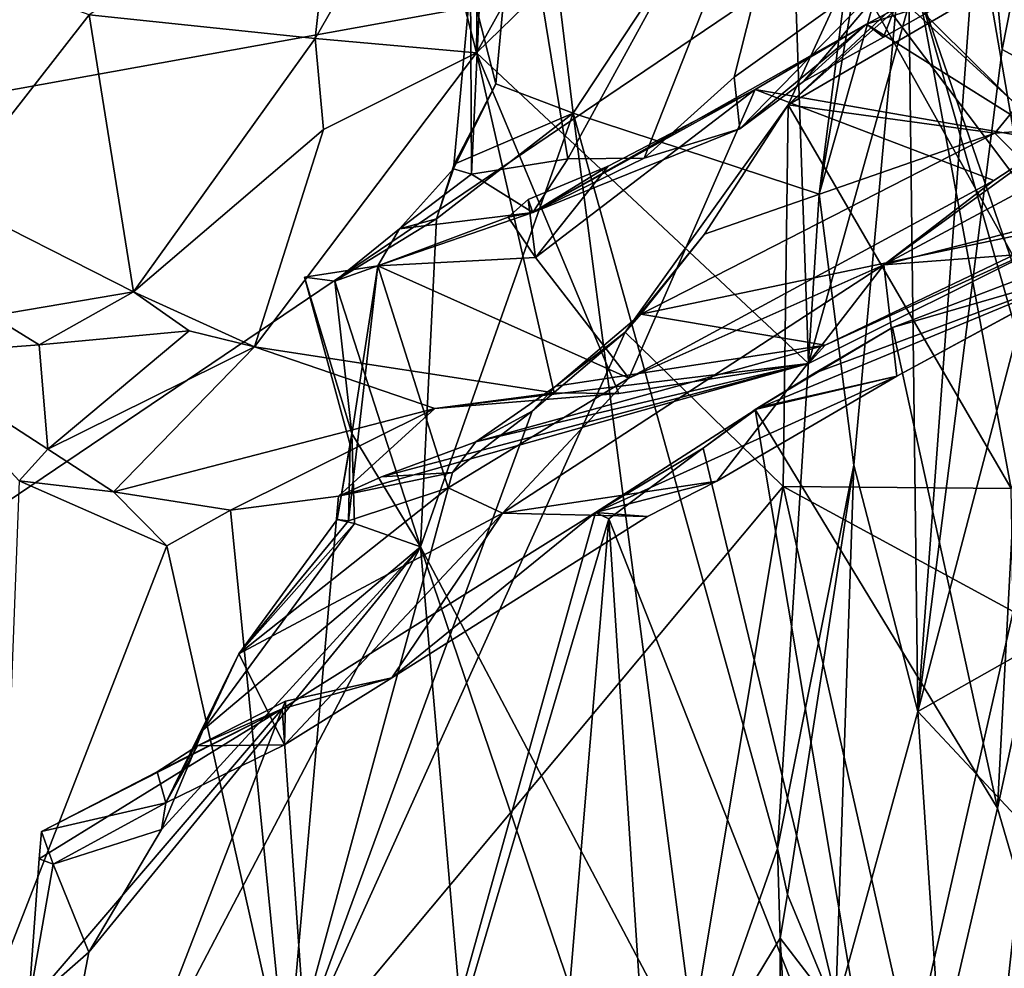
# Model space of a CAD drawing. Units: metres. Extents: x 25.56 to 31.88, y -3.82 to 4.26.
# Drawn here: x 30.11 to 30.77, y -2.75 to -2.11 of the extents above; entities that cross this region are included whole.
import ezdxf

# ---------------------------------------------------------------- set-up
doc = ezdxf.new("R2010")
doc.units = ezdxf.units.M

msp = doc.modelspace()

# ---------------------------------------------------------------- linework, layer by layer
at = {"layer": '1'}
for points in [[(30.6595, -2.0607, -1.50949), (28.05034, -2.53196, -1.49768), (28.60982, -0.90059, -1.52939)], [(30.75641, -1.99223, 0.13126), (30.76986, -2.13361, 0.04955), (30.84526, -1.74999, 0.05803)], [(30.76986, -2.13361, 0.04955), (30.82213, -2.16217, -0.03399), (30.84526, -1.74999, 0.05803)], [(30.48297, -2.17617, 0.45285), (30.69547, -1.85389, 0.44397), (30.45269, -1.92586, 0.44255)], [(30.69547, -1.85389, 0.44397), (30.48297, -2.17617, 0.45285), (30.64752, -2.23031, 0.43995)], [(30.69547, -1.85389, 0.44397), (30.64752, -2.23031, 0.43995), (30.68294, -2.02348, 0.43444)], [(30.5642, -1.87501, 4.84703), (30.4202, -1.9808, 4.99648), (30.41839, -2.13575, 4.98433)], [(30.5642, -1.87501, 4.84703), (30.41839, -2.13575, 4.98433), (30.62608, -1.93377, 4.74807)], [(30.47955, -2.20663, 0.5445), (30.42984, -1.90236, 0.47814), (30.66041, -1.87673, 0.61604)], [(30.47955, -2.20663, 0.5445), (30.66041, -1.87673, 0.61604), (30.53053, -2.20615, 0.57086)], [(30.53053, -2.20615, 0.57086), (30.66041, -1.87673, 0.61604), (30.59062, -2.152, 0.60374)], [(30.59062, -2.152, 0.60374), (30.66041, -1.87673, 0.61604), (30.71448, -2.06345, 0.70749)], [(30.41498, -2.21684, 0.50382), (30.41442, -2.09008, 0.47147), (30.42984, -1.90236, 0.47814)], [(30.41498, -2.21684, 0.50382), (30.42984, -1.90236, 0.47814), (30.47955, -2.20663, 0.5445)], [(30.62608, -1.93377, 4.74807), (30.64026, -2.34357, 4.79083), (30.76266, -1.90579, 4.63222)], [(30.76266, -1.90579, 4.63222), (30.64026, -2.34357, 4.79083), (30.80189, -2.26283, 4.64439)], [(30.76266, -1.90579, 4.63222), (30.80189, -2.26283, 4.64439), (30.94101, -2.13871, 4.53285)], [(30.76266, -1.90579, 4.63222), (30.94101, -2.13871, 4.53285), (31.00175, -2.03293, 4.47826)], [(30.45269, -1.92586, 0.44255), (30.41442, -2.09008, 0.47147), (30.43126, -2.15656, 0.4542)], [(30.43126, -2.15656, 0.4542), (30.48297, -2.17617, 0.45285), (30.45269, -1.92586, 0.44255)], [(30.62608, -1.93377, 4.74807), (30.41839, -2.13575, 4.98433), (30.64026, -2.34357, 4.79083)], [(30.38349, -1.99952, 5.02393), (30.41839, -2.13575, 4.98433), (30.4202, -1.9808, 4.99648)], [(30.75881, -2.08085, 4.09059), (30.80875, -2.36947, 3.96589), (30.88344, -1.97963, 3.81701)], [(30.70646, -2.02221, 0.25926), (30.71335, -2.57604, 0.08306), (30.75641, -1.99223, 0.13126)], [(30.75641, -1.99223, 0.13126), (30.71335, -2.57604, 0.08306), (30.76986, -2.13361, 0.04955)], [(30.32414, -2.00333, 5.04565), (30.31052, -2.12628, 5.05932), (30.38349, -1.99952, 5.02393)], [(30.38349, -1.99952, 5.02393), (30.31052, -2.12628, 5.05932), (30.41839, -2.13575, 4.98433)], [(30.76489, -2.18959, 4.41597), (30.62679, -2.1707, 4.33464), (30.91978, -2.00023, 4.30375)], [(30.78776, -2.02034, 4.26701), (30.91978, -2.00023, 4.30375), (30.62679, -2.1707, 4.33464)], [(30.76489, -2.18959, 4.41597), (30.91978, -2.00023, 4.30375), (30.85007, -2.18346, 4.45695)], [(30.32414, -2.00333, 5.04565), (30.15937, -2.11051, 5.0646), (30.31052, -2.12628, 5.05932)], [(30.6595, -2.0607, -1.50949), (31.15656, -2.00465, -1.49602), (31.0772, -2.44267, -1.49233)], [(30.68106, -2.05296, 4.24507), (30.78776, -2.02034, 4.26701), (30.62679, -2.1707, 4.33464)], [(30.64752, -2.23031, 0.43995), (30.67057, -2.41151, 0.22147), (30.70646, -2.02221, 0.25926)], [(30.64752, -2.23031, 0.43995), (30.70646, -2.02221, 0.25926), (30.68294, -2.02348, 0.43444)], [(30.70646, -2.02221, 0.25926), (30.67057, -2.41151, 0.22147), (30.71335, -2.57604, 0.08306)], [(30.68106, -2.05296, 4.24507), (30.62679, -2.1707, 4.33464), (30.71381, -2.09327, 4.17946)], [(30.80409, -2.1951, 0.96443), (30.70867, -2.10082, 0.87458), (30.77261, -2.05289, 0.93997)], [(29.05101, -3.1479, -1.48777), (28.05034, -2.53196, -1.49768), (30.6595, -2.0607, -1.50949)], [(29.05101, -3.1479, -1.48777), (30.6595, -2.0607, -1.50949), (31.07102, -2.79812, -1.48724)], [(30.59446, -2.18664, 0.64096), (30.59062, -2.152, 0.60374), (30.71448, -2.06345, 0.70749)], [(30.63698, -2.15506, 0.67834), (30.59446, -2.18664, 0.64096), (30.71448, -2.06345, 0.70749)], [(30.69044, -2.12545, 0.74135), (30.63698, -2.15506, 0.67834), (30.71448, -2.06345, 0.70749)], [(31.06878, -2.60465, -1.48871), (31.07102, -2.79812, -1.48724), (30.6595, -2.0607, -1.50949)], [(30.6595, -2.0607, -1.50949), (31.0772, -2.44267, -1.49233), (31.06878, -2.60465, -1.48871)], [(30.74084, -2.0968, 0.79056), (30.69044, -2.12545, 0.74135), (30.71448, -2.06345, 0.70749)], [(30.75881, -2.08085, 4.09059), (30.71381, -2.09327, 4.17946), (30.80875, -2.36947, 3.96589)], [(30.41442, -2.09008, 0.47147), (30.40295, -2.21343, 0.48462), (30.43126, -2.15656, 0.4542)], [(30.40295, -2.21343, 0.48462), (30.41442, -2.09008, 0.47147), (30.41498, -2.21684, 0.50382)], [(30.15937, -2.11051, 5.0646), (30.11222, -2.09323, 5.05892), (30.0644, -2.23231, 5.11719)], [(30.62679, -2.1707, 4.33464), (30.77581, -2.42709, 4.03404), (30.71381, -2.09327, 4.17946)], [(30.67914, -2.11657, 0.83293), (30.69044, -2.12545, 0.74135), (30.74084, -2.0968, 0.79056)], [(30.70867, -2.10082, 0.87458), (30.67914, -2.11657, 0.83293), (30.74084, -2.0968, 0.79056)], [(30.71381, -2.09327, 4.17946), (30.77581, -2.42709, 4.03404), (30.79735, -2.38558, 3.99191)], [(30.71381, -2.09327, 4.17946), (30.79735, -2.38558, 3.99191), (30.80875, -2.36947, 3.96589)], [(30.80409, -2.1951, 0.96443), (30.67914, -2.11657, 0.83293), (30.70867, -2.10082, 0.87458)], [(30.15937, -2.11051, 5.0646), (30.0644, -2.23231, 5.11719), (30.18908, -2.29557, 5.13722)], [(30.15937, -2.11051, 5.0646), (30.18908, -2.29557, 5.13722), (30.31052, -2.12628, 5.05932)], [(30.45597, -2.24258, 0.56088), (30.59446, -2.18664, 0.64096), (30.67914, -2.11657, 0.83293)], [(30.60458, -2.16029, 0.76428), (30.45597, -2.24258, 0.56088), (30.67914, -2.11657, 0.83293)], [(30.67914, -2.11657, 0.83293), (30.59446, -2.18664, 0.64096), (30.63698, -2.15506, 0.67834)], [(30.60458, -2.16029, 0.76428), (30.67914, -2.11657, 0.83293), (30.80409, -2.1951, 0.96443)], [(30.67914, -2.11657, 0.83293), (30.63698, -2.15506, 0.67834), (30.69044, -2.12545, 0.74135)], [(30.31052, -2.12628, 5.05932), (30.18908, -2.29557, 5.13722), (30.31611, -2.1871, 5.0678)], [(30.31052, -2.12628, 5.05932), (30.31611, -2.1871, 5.0678), (30.41839, -2.13575, 4.98433)], [(30.31611, -2.1871, 5.0678), (30.26993, -2.33241, 5.11621), (30.41839, -2.13575, 4.98433)], [(30.41839, -2.13575, 4.98433), (30.26993, -2.33241, 5.11621), (30.47037, -2.36302, 4.95277)], [(30.41839, -2.13575, 4.98433), (30.47037, -2.36302, 4.95277), (30.51353, -2.36365, 4.9112)], [(30.41839, -2.13575, 4.98433), (30.51353, -2.36365, 4.9112), (30.64026, -2.34357, 4.79083)], [(30.76986, -2.13361, 0.04955), (30.71335, -2.57604, 0.08306), (30.82213, -2.16217, -0.03399)], [(30.59446, -2.18664, 0.64096), (30.53053, -2.20615, 0.57086), (30.59062, -2.152, 0.60374)], [(30.40295, -2.21343, 0.48462), (30.40355, -2.21019, 0.4686), (30.43126, -2.15656, 0.4542)], [(30.43126, -2.15656, 0.4542), (30.40355, -2.21019, 0.4686), (30.48297, -2.17617, 0.45285)], [(30.50644, -2.21153, 0.65763), (30.45597, -2.24258, 0.56088), (30.60458, -2.16029, 0.76428)], [(30.45786, -2.27266, 0.62504), (30.50644, -2.21153, 0.65763), (30.60458, -2.16029, 0.76428)], [(30.52014, -2.35332, 0.64625), (30.45786, -2.27266, 0.62504), (30.60458, -2.16029, 0.76428)], [(30.52014, -2.35332, 0.64625), (30.60458, -2.16029, 0.76428), (30.76425, -2.22118, 0.90587)], [(30.60458, -2.16029, 0.76428), (30.80409, -2.1951, 0.96443), (30.76425, -2.22118, 0.90587)], [(30.69061, -2.27748, 0.85064), (30.80409, -2.1951, 0.96443), (30.91087, -2.15931, 1.09053)], [(31.04715, -2.18639, 1.53858), (30.69061, -2.27748, 0.85064), (30.91087, -2.15931, 1.09053)], [(30.82213, -2.16217, -0.03399), (30.71335, -2.57604, 0.08306), (30.83334, -2.50833, -0.07859)], [(30.62679, -2.1707, 4.33464), (30.51768, -2.32254, 4.48219), (30.62339, -2.42574, 4.3101)], [(30.5707, -2.25707, 4.42869), (30.51768, -2.32254, 4.48219), (30.62679, -2.1707, 4.33464)], [(30.5707, -2.25707, 4.42869), (30.62679, -2.1707, 4.33464), (30.76489, -2.18959, 4.41597)], [(30.62679, -2.1707, 4.33464), (30.62339, -2.42574, 4.3101), (30.77581, -2.42709, 4.03404)], [(30.38094, -2.46609, 0.45276), (30.56682, -2.81776, 0.45666), (30.48297, -2.17617, 0.45285)], [(30.39175, -2.24671, 0.45814), (30.38094, -2.46609, 0.45276), (30.48297, -2.17617, 0.45285)], [(30.40355, -2.21019, 0.4686), (30.39175, -2.24671, 0.45814), (30.48297, -2.17617, 0.45285)], [(30.48297, -2.17617, 0.45285), (30.56682, -2.81776, 0.45666), (30.61969, -2.6678, 0.44844)], [(30.48297, -2.17617, 0.45285), (30.61969, -2.6678, 0.44844), (30.64752, -2.23031, 0.43995)], [(30.8245, -2.24857, 4.56557), (30.76489, -2.18959, 4.41597), (30.85007, -2.18346, 4.45695)], [(30.31611, -2.1871, 5.0678), (30.18908, -2.29557, 5.13722), (30.26993, -2.33241, 5.11621)], [(30.45597, -2.24258, 0.56088), (30.53053, -2.20615, 0.57086), (30.59446, -2.18664, 0.64096)], [(30.52836, -2.31042, 4.49953), (30.5707, -2.25707, 4.42869), (30.76489, -2.18959, 4.41597)], [(30.52836, -2.31042, 4.49953), (30.76489, -2.18959, 4.41597), (30.8245, -2.24857, 4.56557)], [(30.86035, -2.26469, 1.22735), (30.69061, -2.27748, 0.85064), (31.04715, -2.18639, 1.53858)], [(30.69061, -2.27748, 0.85064), (30.76425, -2.22118, 0.90587), (30.80409, -2.1951, 0.96443)], [(30.40295, -2.21343, 0.48462), (30.39175, -2.24671, 0.45814), (30.40355, -2.21019, 0.4686)], [(30.45597, -2.24258, 0.56088), (30.41498, -2.21684, 0.50382), (30.47955, -2.20663, 0.5445)], [(30.45289, -2.23383, 0.60806), (30.45597, -2.24258, 0.56088), (30.50644, -2.21153, 0.65763)], [(30.45786, -2.27266, 0.62504), (30.45289, -2.23383, 0.60806), (30.50644, -2.21153, 0.65763)], [(30.45597, -2.24258, 0.56088), (30.47955, -2.20663, 0.5445), (30.53053, -2.20615, 0.57086)], [(30.40295, -2.21343, 0.48462), (30.36683, -2.25358, 0.49478), (30.39175, -2.24671, 0.45814)], [(30.36683, -2.25358, 0.49478), (30.40295, -2.21343, 0.48462), (30.41498, -2.21684, 0.50382)], [(30.45597, -2.24258, 0.56088), (30.36683, -2.25358, 0.49478), (30.41498, -2.21684, 0.50382)], [(30.69061, -2.27748, 0.85064), (30.52014, -2.35332, 0.64625), (30.76425, -2.22118, 0.90587)], [(30.64752, -2.23031, 0.43995), (30.61969, -2.6678, 0.44844), (30.67057, -2.41151, 0.22147)], [(30.0644, -2.23231, 5.11719), (30.09437, -2.3116, 5.16628), (30.18908, -2.29557, 5.13722)], [(30.43953, -2.24569, 0.60306), (30.45289, -2.23383, 0.60806), (30.45786, -2.27266, 0.62504)], [(30.45289, -2.23383, 0.60806), (30.43953, -2.24569, 0.60306), (30.45597, -2.24258, 0.56088)], [(30.35249, -2.2783, 0.53941), (30.36683, -2.25358, 0.49478), (30.45597, -2.24258, 0.56088)], [(30.43953, -2.24569, 0.60306), (30.35249, -2.2783, 0.53941), (30.45597, -2.24258, 0.56088)], [(30.39175, -2.24671, 0.45814), (30.32361, -2.28842, 0.47039), (30.38094, -2.46609, 0.45276)], [(30.36683, -2.25358, 0.49478), (30.32361, -2.28842, 0.47039), (30.39175, -2.24671, 0.45814)], [(30.35249, -2.2783, 0.53941), (30.43953, -2.24569, 0.60306), (30.45786, -2.27266, 0.62504)], [(30.65148, -2.33117, 4.64461), (30.52836, -2.31042, 4.49953), (30.8245, -2.24857, 4.56557)], [(30.80189, -2.26283, 4.64439), (30.65148, -2.33117, 4.64461), (30.8245, -2.24857, 4.56557)], [(30.35249, -2.2783, 0.53941), (30.32361, -2.28842, 0.47039), (30.36683, -2.25358, 0.49478)], [(30.52836, -2.31042, 4.49953), (30.51768, -2.32254, 4.48219), (30.5707, -2.25707, 4.42869)], [(30.76674, -2.64072, 1.36688), (30.78544, -2.28567, 1.38365), (30.85064, -2.25252, 1.54087)], [(30.88271, -3.03802, 1.68803), (30.76674, -2.64072, 1.36688), (30.85064, -2.25252, 1.54087)], [(30.64026, -2.34357, 4.79083), (30.65148, -2.33117, 4.64461), (30.80189, -2.26283, 4.64439)], [(30.69946, -2.35188, 1.03305), (30.69061, -2.27748, 0.85064), (30.86035, -2.26469, 1.22735)], [(30.83197, -2.28019, 1.21449), (30.69946, -2.35188, 1.03305), (30.86035, -2.26469, 1.22735)], [(30.35249, -2.2783, 0.53941), (30.45786, -2.27266, 0.62504), (30.52014, -2.35332, 0.64625)], [(30.33403, -2.39785, 0.5003), (30.30343, -2.28569, 0.50431), (30.35249, -2.2783, 0.53941)], [(30.30343, -2.28569, 0.50431), (30.32361, -2.28842, 0.47039), (30.35249, -2.2783, 0.53941)], [(30.33275, -2.44857, 0.5101), (30.33403, -2.39785, 0.5003), (30.35249, -2.2783, 0.53941)], [(30.33275, -2.44857, 0.5101), (30.35249, -2.2783, 0.53941), (30.39953, -2.42652, 0.55236)], [(30.39953, -2.42652, 0.55236), (30.35249, -2.2783, 0.53941), (30.52014, -2.35332, 0.64625)], [(30.43588, -2.44346, 0.62223), (30.52014, -2.35332, 0.64625), (30.69061, -2.27748, 0.85064)], [(30.57915, -2.42211, 0.8692), (30.43588, -2.44346, 0.62223), (30.69061, -2.27748, 0.85064)], [(30.69946, -2.35188, 1.03305), (30.57915, -2.42211, 0.8692), (30.69061, -2.27748, 0.85064)], [(30.64425, -2.34994, 1.10025), (30.60462, -2.3743, 1.05758), (30.83197, -2.28019, 1.21449)], [(30.60462, -2.3743, 1.05758), (30.69946, -2.35188, 1.03305), (30.83197, -2.28019, 1.21449)], [(30.64425, -2.34994, 1.10025), (30.83197, -2.28019, 1.21449), (30.69638, -2.31952, 1.2049)], [(30.78544, -2.28567, 1.38365), (30.69638, -2.31952, 1.2049), (30.83197, -2.28019, 1.21449)], [(30.33508, -2.3902, 0.476), (30.30343, -2.28569, 0.50431), (30.33403, -2.39785, 0.5003)], [(30.30343, -2.28569, 0.50431), (30.33508, -2.3902, 0.476), (30.32361, -2.28842, 0.47039)], [(30.32361, -2.28842, 0.47039), (30.33508, -2.3902, 0.476), (30.38094, -2.46609, 0.45276)], [(30.76674, -2.64072, 1.36688), (30.69638, -2.31952, 1.2049), (30.78544, -2.28567, 1.38365)], [(30.18908, -2.29557, 5.13722), (30.09437, -2.3116, 5.16628), (30.12599, -2.33098, 5.15258)], [(30.18908, -2.29557, 5.13722), (30.12599, -2.33098, 5.15258), (30.22632, -2.32157, 5.13384)], [(30.18908, -2.29557, 5.13722), (30.22632, -2.32157, 5.13384), (30.26993, -2.33241, 5.11621)], [(30.09437, -2.3116, 5.16628), (30.03491, -2.33797, 5.16891), (30.12599, -2.33098, 5.15258)], [(30.4714, -2.35863, 4.57854), (30.51768, -2.32254, 4.48219), (30.52836, -2.31042, 4.49953)], [(30.65148, -2.33117, 4.64461), (30.4714, -2.35863, 4.57854), (30.52836, -2.31042, 4.49953)], [(30.12599, -2.33098, 5.15258), (30.13177, -2.40068, 5.05065), (30.22632, -2.32157, 5.13384)], [(30.22632, -2.32157, 5.13384), (30.13177, -2.40068, 5.05065), (30.26993, -2.33241, 5.11621)], [(30.45555, -2.37542, 4.5801), (30.29163, -2.82268, 4.7924), (30.51768, -2.32254, 4.48219)], [(30.51768, -2.32254, 4.48219), (30.29163, -2.82268, 4.7924), (30.62339, -2.42574, 4.3101)], [(30.4714, -2.35863, 4.57854), (30.45555, -2.37542, 4.5801), (30.51768, -2.32254, 4.48219)], [(30.60462, -2.3743, 1.05758), (30.64425, -2.34994, 1.10025), (30.69638, -2.31952, 1.2049)], [(30.60462, -2.3743, 1.05758), (30.69638, -2.31952, 1.2049), (30.76674, -2.64072, 1.36688)], [(30.03491, -2.33797, 5.16891), (30.13177, -2.40068, 5.05065), (30.12599, -2.33098, 5.15258)], [(30.13177, -2.40068, 5.05065), (30.17576, -2.42937, 4.97989), (30.26993, -2.33241, 5.11621)], [(30.26993, -2.33241, 5.11621), (30.17576, -2.42937, 4.97989), (30.3906, -2.37356, 4.99353)], [(30.26993, -2.33241, 5.11621), (30.3906, -2.37356, 4.99353), (30.47037, -2.36302, 4.95277)], [(30.41794, -2.39582, 4.66862), (30.4714, -2.35863, 4.57854), (30.65148, -2.33117, 4.64461)], [(30.64026, -2.34357, 4.79083), (30.41794, -2.39582, 4.66862), (30.65148, -2.33117, 4.64461)], [(30.03491, -2.33797, 5.16891), (30.11266, -2.42196, 5.04815), (30.13177, -2.40068, 5.05065)], [(30.3906, -2.37356, 4.99353), (30.32613, -2.43219, 4.77222), (30.64026, -2.34357, 4.79083)], [(30.32613, -2.43219, 4.77222), (30.35479, -2.41917, 4.74369), (30.64026, -2.34357, 4.79083)], [(30.35479, -2.41917, 4.74369), (30.41794, -2.39582, 4.66862), (30.64026, -2.34357, 4.79083)], [(30.3906, -2.37356, 4.99353), (30.64026, -2.34357, 4.79083), (30.51353, -2.36365, 4.9112)], [(30.52014, -2.35332, 0.64625), (30.43588, -2.44346, 0.62223), (30.39953, -2.42652, 0.55236)], [(30.69946, -2.35188, 1.03305), (30.49784, -2.44315, 0.88546), (30.57915, -2.42211, 0.8692)], [(30.60723, -2.37299, 1.03253), (30.49784, -2.44315, 0.88546), (30.69946, -2.35188, 1.03305)], [(30.60462, -2.3743, 1.05758), (30.60723, -2.37299, 1.03253), (30.69946, -2.35188, 1.03305)], [(30.3906, -2.37356, 4.99353), (30.51353, -2.36365, 4.9112), (30.47037, -2.36302, 4.95277)], [(30.41794, -2.39582, 4.66862), (30.45555, -2.37542, 4.5801), (30.4714, -2.35863, 4.57854)], [(30.17576, -2.42937, 4.97989), (30.25401, -2.44144, 4.87143), (30.3906, -2.37356, 4.99353)], [(30.3906, -2.37356, 4.99353), (30.25401, -2.44144, 4.87143), (30.32613, -2.43219, 4.77222)], [(30.40242, -2.41629, 4.65124), (30.29163, -2.82268, 4.7924), (30.45555, -2.37542, 4.5801)], [(30.45555, -2.37542, 4.5801), (30.41794, -2.39582, 4.66862), (30.40242, -2.41629, 4.65124)], [(30.57002, -2.40002, 1.00658), (30.49784, -2.44315, 0.88546), (30.60723, -2.37299, 1.03253)], [(30.60462, -2.3743, 1.05758), (30.57002, -2.40002, 1.00658), (30.60723, -2.37299, 1.03253)], [(30.57002, -2.40002, 1.00658), (30.60462, -2.3743, 1.05758), (30.69842, -2.93324, 1.25298)], [(30.69842, -2.93324, 1.25298), (30.60462, -2.3743, 1.05758), (30.76674, -2.64072, 1.36688)], [(30.32534, -2.44768, 0.49061), (30.33508, -2.3902, 0.476), (30.33403, -2.39785, 0.5003)], [(30.32534, -2.44768, 0.49061), (30.33677, -2.45056, 0.46965), (30.33508, -2.3902, 0.476)], [(30.33508, -2.3902, 0.476), (30.33677, -2.45056, 0.46965), (30.38094, -2.46609, 0.45276)], [(30.35479, -2.41917, 4.74369), (30.40242, -2.41629, 4.65124), (30.41794, -2.39582, 4.66862)], [(30.13177, -2.40068, 5.05065), (30.11266, -2.42196, 5.04815), (30.17576, -2.42937, 4.97989)], [(30.32534, -2.44768, 0.49061), (30.33403, -2.39785, 0.5003), (30.33275, -2.44857, 0.5101)], [(30.57002, -2.40002, 1.00658), (30.50692, -2.44728, 0.92079), (30.49784, -2.44315, 0.88546)], [(30.50692, -2.44728, 0.92079), (30.57002, -2.40002, 1.00658), (30.69842, -2.93324, 1.25298)], [(30.61969, -2.6678, 0.44844), (30.62638, -2.69847, 0.43729), (30.67057, -2.41151, 0.22147)], [(30.62638, -2.69847, 0.43729), (30.65831, -2.77585, 0.23254), (30.67057, -2.41151, 0.22147)], [(30.67057, -2.41151, 0.22147), (30.65831, -2.77585, 0.23254), (30.71335, -2.57604, 0.08306)], [(30.11266, -2.42196, 5.04815), (30.10027, -2.75082, 5.0522), (30.21139, -2.46543, 4.9141)], [(30.17576, -2.42937, 4.97989), (30.11266, -2.42196, 5.04815), (30.21139, -2.46543, 4.9141)], [(30.32613, -2.43219, 4.77222), (30.29163, -2.82268, 4.7924), (30.40242, -2.41629, 4.65124)], [(30.32613, -2.43219, 4.77222), (30.40242, -2.41629, 4.65124), (30.35479, -2.41917, 4.74369)], [(30.53266, -2.44587, 0.80024), (30.43588, -2.44346, 0.62223), (30.57915, -2.42211, 0.8692)], [(30.57915, -2.42211, 0.8692), (30.49784, -2.44315, 0.88546), (30.53266, -2.44587, 0.80024)], [(30.25956, -2.53754, 0.49918), (30.33275, -2.44857, 0.5101), (30.39953, -2.42652, 0.55236)], [(30.25956, -2.53754, 0.49918), (30.39953, -2.42652, 0.55236), (30.43588, -2.44346, 0.62223)], [(30.62339, -2.42574, 4.3101), (30.29163, -2.82268, 4.7924), (30.56129, -2.79819, 4.39797)], [(30.62339, -2.42574, 4.3101), (30.56129, -2.79819, 4.39797), (30.70937, -2.80741, 4.14261)], [(30.62339, -2.42574, 4.3101), (30.70937, -2.80741, 4.14261), (30.77724, -2.50938, 4.03512)], [(30.62339, -2.42574, 4.3101), (30.77724, -2.50938, 4.03512), (30.77581, -2.42709, 4.03404)], [(30.17576, -2.42937, 4.97989), (30.21139, -2.46543, 4.9141), (30.25401, -2.44144, 4.87143)], [(30.32613, -2.43219, 4.77222), (30.25401, -2.44144, 4.87143), (30.29163, -2.82268, 4.7924)], [(30.25401, -2.44144, 4.87143), (30.21139, -2.46543, 4.9141), (30.29163, -2.82268, 4.7924)], [(30.29012, -2.59846, 0.5622), (30.25956, -2.53754, 0.49918), (30.43588, -2.44346, 0.62223)], [(30.25956, -2.53754, 0.49918), (30.33677, -2.45056, 0.46965), (30.32534, -2.44768, 0.49061)], [(30.25956, -2.53754, 0.49918), (30.32534, -2.44768, 0.49061), (30.33275, -2.44857, 0.5101)], [(30.28841, -2.57434, 0.64905), (30.49784, -2.44315, 0.88546), (30.32314, -3.0689, 0.71087)], [(30.49784, -2.44315, 0.88546), (30.28841, -2.57434, 0.64905), (30.3617, -2.55363, 0.62899)], [(30.29012, -2.59846, 0.5622), (30.43588, -2.44346, 0.62223), (30.3617, -2.55363, 0.62899)], [(30.32314, -3.0689, 0.71087), (30.49784, -2.44315, 0.88546), (30.50692, -2.44728, 0.92079)], [(30.32314, -3.0689, 0.71087), (30.50692, -2.44728, 0.92079), (30.43798, -3.27113, 0.87429)], [(30.49784, -2.44315, 0.88546), (30.3617, -2.55363, 0.62899), (30.53266, -2.44587, 0.80024)], [(30.3617, -2.55363, 0.62899), (30.43588, -2.44346, 0.62223), (30.53266, -2.44587, 0.80024)], [(30.43798, -3.27113, 0.87429), (30.50692, -2.44728, 0.92079), (30.55619, -3.1975, 1.03444)], [(30.55619, -3.1975, 1.03444), (30.50692, -2.44728, 0.92079), (30.69842, -2.93324, 1.25298)], [(30.25956, -2.53754, 0.49918), (30.23562, -2.58833, 0.47933), (30.33677, -2.45056, 0.46965)], [(30.33677, -2.45056, 0.46965), (30.23562, -2.58833, 0.47933), (30.38094, -2.46609, 0.45276)], [(30.29163, -2.82268, 4.7924), (30.21139, -2.46543, 4.9141), (30.10027, -2.75082, 5.0522)], [(30.1593, -2.73691, 0.45667), (30.11336, -2.97741, 0.46571), (30.38094, -2.46609, 0.45276)], [(30.11336, -2.97741, 0.46571), (30.44195, -3.17203, 0.45413), (30.38094, -2.46609, 0.45276)], [(30.20791, -2.65494, 0.46239), (30.1593, -2.73691, 0.45667), (30.38094, -2.46609, 0.45276)], [(30.23562, -2.58833, 0.47933), (30.20791, -2.65494, 0.46239), (30.38094, -2.46609, 0.45276)], [(30.38094, -2.46609, 0.45276), (30.44195, -3.17203, 0.45413), (30.6202, -3.17126, 0.45016)], [(30.38094, -2.46609, 0.45276), (30.6202, -3.17126, 0.45016), (30.56682, -2.81776, 0.45666)], [(30.70937, -2.80741, 4.14261), (30.82529, -2.79091, 3.90472), (30.77724, -2.50938, 4.03512)], [(30.71335, -2.57604, 0.08306), (30.78515, -2.65266, -0.02784), (30.83334, -2.50833, -0.07859)], [(30.21063, -2.63707, 0.49334), (30.23562, -2.58833, 0.47933), (30.25956, -2.53754, 0.49918)], [(30.21063, -2.63707, 0.49334), (30.25956, -2.53754, 0.49918), (30.29012, -2.59846, 0.5622)], [(30.28841, -2.57434, 0.64905), (30.29063, -2.56911, 0.6365), (30.3617, -2.55363, 0.62899)], [(30.29063, -2.56911, 0.6365), (30.29012, -2.59846, 0.5622), (30.3617, -2.55363, 0.62899)], [(30.29063, -2.56911, 0.6365), (30.23181, -2.59909, 0.58174), (30.29012, -2.59846, 0.5622)], [(30.23181, -2.59909, 0.58174), (30.29063, -2.56911, 0.6365), (30.28841, -2.57434, 0.64905)], [(30.10737, -3.04229, 0.48767), (30.11889, -2.77239, 0.47853), (30.28841, -2.57434, 0.64905)], [(30.10737, -3.04229, 0.48767), (30.28841, -2.57434, 0.64905), (30.32314, -3.0689, 0.71087)], [(30.11889, -2.77239, 0.47853), (30.12613, -2.6747, 0.49211), (30.28841, -2.57434, 0.64905)], [(30.12613, -2.6747, 0.49211), (30.12758, -2.65643, 0.48311), (30.28841, -2.57434, 0.64905)], [(30.28841, -2.57434, 0.64905), (30.12758, -2.65643, 0.48311), (30.2049, -2.61654, 0.55369)], [(30.28841, -2.57434, 0.64905), (30.2049, -2.61654, 0.55369), (30.23181, -2.59909, 0.58174)], [(30.71335, -2.57604, 0.08306), (30.65831, -2.77585, 0.23254), (30.74358, -3.03086, 0.05339)], [(30.71335, -2.57604, 0.08306), (30.74358, -3.03086, 0.05339), (30.78515, -2.65266, -0.02784)], [(30.21063, -2.63707, 0.49334), (30.20791, -2.65494, 0.46239), (30.23562, -2.58833, 0.47933)], [(30.23181, -2.59909, 0.58174), (30.2049, -2.61654, 0.55369), (30.21063, -2.63707, 0.49334)], [(30.23181, -2.59909, 0.58174), (30.21063, -2.63707, 0.49334), (30.29012, -2.59846, 0.5622)], [(30.2049, -2.61654, 0.55369), (30.12758, -2.65643, 0.48311), (30.21063, -2.63707, 0.49334)], [(30.12758, -2.65643, 0.48311), (30.13546, -2.67814, 0.46735), (30.21063, -2.63707, 0.49334)], [(30.21063, -2.63707, 0.49334), (30.13546, -2.67814, 0.46735), (30.20791, -2.65494, 0.46239)], [(30.88271, -3.03802, 1.68803), (30.69842, -2.93324, 1.25298), (30.76674, -2.64072, 1.36688)], [(30.12758, -2.65643, 0.48311), (30.12613, -2.6747, 0.49211), (30.13546, -2.67814, 0.46735)], [(30.20791, -2.65494, 0.46239), (30.13546, -2.67814, 0.46735), (30.1593, -2.73691, 0.45667)], [(30.78515, -2.65266, -0.02784), (30.74358, -3.03086, 0.05339), (30.81822, -3.28712, -0.02478)], [(30.61969, -2.6678, 0.44844), (30.56682, -2.81776, 0.45666), (30.62143, -2.72769, 0.44555)], [(30.61969, -2.6678, 0.44844), (30.62143, -2.72769, 0.44555), (30.62638, -2.69847, 0.43729)], [(30.12613, -2.6747, 0.49211), (30.11889, -2.77239, 0.47853), (30.13546, -2.67814, 0.46735)], [(30.13546, -2.67814, 0.46735), (30.11889, -2.77239, 0.47853), (30.1593, -2.73691, 0.45667)], [(30.62638, -2.69847, 0.43729), (30.62143, -2.72769, 0.44555), (30.65831, -2.77585, 0.23254)], [(30.56682, -2.81776, 0.45666), (30.6202, -3.17126, 0.45016), (30.62143, -2.72769, 0.44555)], [(30.62143, -2.72769, 0.44555), (30.6202, -3.17126, 0.45016), (30.63931, -3.0395, 0.44232)], [(30.62143, -2.72769, 0.44555), (30.63931, -3.0395, 0.44232), (30.65831, -2.77585, 0.23254)], [(30.11889, -2.77239, 0.47853), (30.11336, -2.97741, 0.46571), (30.1593, -2.73691, 0.45667)]]:
    msp.add_3dface(points, dxfattribs=at)

doc.saveas('drawing.dxf')
